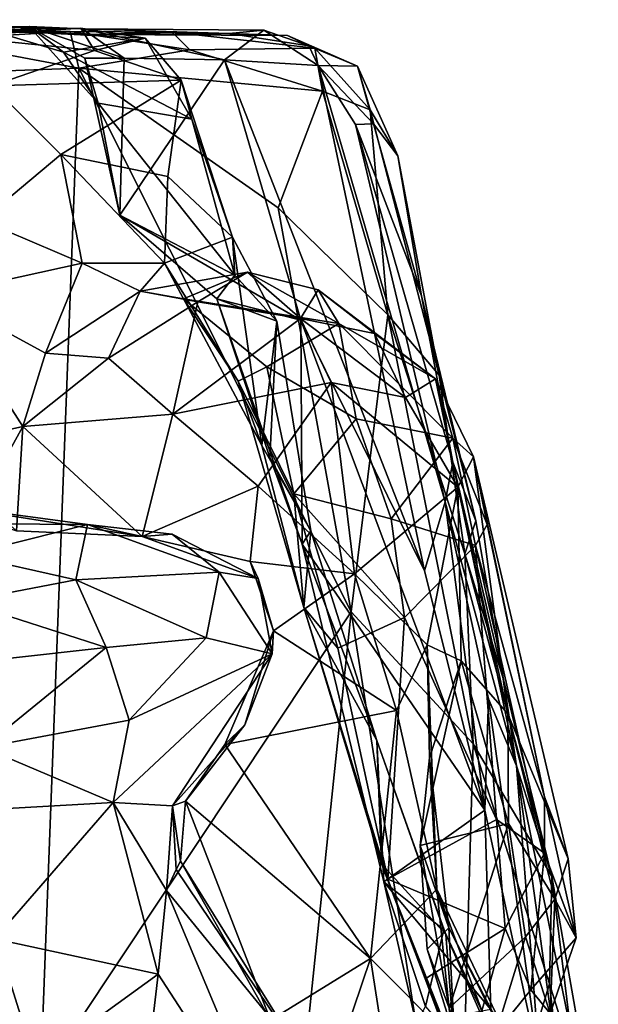
# Model space of a CAD drawing. Extents: x -0.8 to 3.89, y -1.28 to 0.05.
# Drawn here: x 3.41 to 3.89, y -0.78 to 0.04 of the extents above; entities that cross this region are included whole.
import ezdxf

# ---------------------------------------------------------------- set-up
doc = ezdxf.new("R2010")
doc.units = 0
doc.header["$MEASUREMENT"] = 0
doc.layers.add('1', color=7, linetype='CONTINUOUS')

msp = doc.modelspace()

# ---------------------------------------------------------------- linework, layer by layer
at = {"layer": '1'}
for points in [[(2.77491, 0.02243, 4.78502), (3.4489, 0.0294, 4.73983), (2.52736, 0.03915, 4.75574)], [(3.4489, 0.0294, 4.73983), (3.01873, 0.03419, 4.60323), (2.52736, 0.03915, 4.75574)], [(3.32257, 0.03163, 4.42753), (3.01873, 0.03419, 4.60323), (3.4489, 0.0294, 4.73983)], [(3.46403, 0.02687, 4.41936), (3.35596, 0.03321, 4.26592), (3.32257, 0.03163, 4.42753)], [(3.41447, 0.03333, 4.01514), (3.35596, 0.03321, 4.26592), (3.4592, 0.03157, 4.11731)], [(3.38181, 0.03028, 3.8715), (3.35596, 0.03321, 4.26592), (3.41447, 0.03333, 4.01514)], [(3.35596, 0.03321, 4.26592), (3.46403, 0.02687, 4.41936), (3.4592, 0.03157, 4.11731)], [(3.4434, 0.01196, 3.90108), (3.38181, 0.03028, 3.8715), (3.41447, 0.03333, 4.01514)], [(3.41447, 0.03333, 4.01514), (3.47212, -0.03063, 3.96496), (3.4434, 0.01196, 3.90108)], [(3.4592, 0.03157, 4.11731), (3.49385, 0.00709, 4.08582), (3.41447, 0.03333, 4.01514)], [(3.41447, 0.03333, 4.01514), (3.49385, 0.00709, 4.08582), (3.46121, 0.00699, 4.04711)], [(3.46121, 0.00699, 4.04711), (3.47212, -0.03063, 3.96496), (3.41447, 0.03333, 4.01514)], [(2.77491, 0.02243, 4.78502), (3.33, 0.02228, 4.77223), (3.4489, 0.0294, 4.73983)], [(3.46403, 0.02687, 4.41936), (3.32257, 0.03163, 4.42753), (3.4489, 0.0294, 4.73983)], [(3.33, 0.02228, 4.77223), (3.45604, -0.00149, 4.78993), (3.4489, 0.0294, 4.73983)], [(3.38181, 0.03028, 3.8715), (3.45776, 0.0321, 3.67767), (3.35273, 0.02523, 3.35808)], [(3.45776, 0.0321, 3.67767), (3.46926, 0.01353, 3.63246), (3.35273, 0.02523, 3.35808)], [(3.38345, -0.01613, 3.3504), (3.35273, 0.02523, 3.35808), (3.46926, 0.01353, 3.63246)], [(3.5114, 0.02362, 3.85534), (3.45776, 0.0321, 3.67767), (3.38181, 0.03028, 3.8715)], [(3.5114, 0.02362, 3.85534), (3.38181, 0.03028, 3.8715), (3.4434, 0.01196, 3.90108)], [(3.45604, -0.00149, 4.78993), (3.54872, 0.01396, 4.78553), (3.4489, 0.0294, 4.73983)], [(3.53413, 0.02885, 4.75345), (3.46403, 0.02687, 4.41936), (3.4489, 0.0294, 4.73983)], [(3.4489, 0.0294, 4.73983), (3.54872, 0.01396, 4.78553), (3.53413, 0.02885, 4.75345)], [(3.45776, 0.0321, 3.67767), (3.5114, 0.02362, 3.85534), (3.46926, 0.01353, 3.63246)], [(3.61051, 0.03046, 4.20183), (3.4592, 0.03157, 4.11731), (3.58154, 0.02771, 4.38045)], [(3.61051, 0.03046, 4.20183), (3.57764, 0.00567, 4.1218), (3.4592, 0.03157, 4.11731)], [(3.46403, 0.02687, 4.41936), (3.58154, 0.02771, 4.38045), (3.4592, 0.03157, 4.11731)], [(3.57764, 0.00567, 4.1218), (3.49385, 0.00709, 4.08582), (3.4592, 0.03157, 4.11731)], [(3.46403, 0.02687, 4.41936), (3.53413, 0.02885, 4.75345), (3.6305, 0.02594, 4.6005)], [(3.58154, 0.02771, 4.38045), (3.46403, 0.02687, 4.41936), (3.6305, 0.02594, 4.6005)], [(3.6305, 0.02594, 4.6005), (3.53413, 0.02885, 4.75345), (3.65312, 0.01546, 4.74511)], [(3.53413, 0.02885, 4.75345), (3.54872, 0.01396, 4.78553), (3.65312, 0.01546, 4.74511)], [(3.65596, 0.00085, 4.21521), (3.57764, 0.00567, 4.1218), (3.61051, 0.03046, 4.20183)], [(3.61051, 0.03046, 4.20183), (3.58154, 0.02771, 4.38045), (3.64827, 0.01738, 4.43251)], [(3.64827, 0.01738, 4.43251), (3.58154, 0.02771, 4.38045), (3.6305, 0.02594, 4.6005)], [(3.61051, 0.03046, 4.20183), (3.64827, 0.01738, 4.43251), (3.65596, 0.00085, 4.21521)], [(3.68898, 0.00032, 4.65976), (3.6305, 0.02594, 4.6005), (3.65312, 0.01546, 4.74511)], [(3.68898, 0.00032, 4.65976), (3.64827, 0.01738, 4.43251), (3.6305, 0.02594, 4.6005)], [(3.16306, -0.01221, 4.78905), (3.45604, -0.00149, 4.78993), (3.33, 0.02228, 4.77223)], [(3.55051, -0.04389, 3.94074), (3.5114, 0.02362, 3.85534), (3.4434, 0.01196, 3.90108)], [(3.5114, 0.02362, 3.85534), (3.54147, -0.01144, 3.8491), (3.46926, 0.01353, 3.63246)], [(3.54147, -0.01144, 3.8491), (3.5114, 0.02362, 3.85534), (3.55051, -0.04389, 3.94074)], [(3.64827, 0.01738, 4.43251), (3.68898, 0.00032, 4.65976), (3.65596, 0.00085, 4.21521)], [(3.46926, 0.01353, 3.63246), (3.54147, -0.01144, 3.8491), (3.38345, -0.01613, 3.3504)], [(3.55051, -0.04389, 3.94074), (3.4434, 0.01196, 3.90108), (3.47212, -0.03063, 3.96496)], [(3.65961, -0.02047, 4.79273), (3.54872, 0.01396, 4.78553), (3.45604, -0.00149, 4.78993)], [(3.65312, 0.01546, 4.74511), (3.54872, 0.01396, 4.78553), (3.65961, -0.02047, 4.79273)], [(3.65312, 0.01546, 4.74511), (3.65961, -0.02047, 4.79273), (3.69935, -0.03611, 4.77681)], [(3.65312, 0.01546, 4.74511), (3.69935, -0.03611, 4.77681), (3.68898, 0.00032, 4.65976)], [(3.46121, 0.00699, 4.04711), (3.49385, 0.00709, 4.08582), (3.49021, -0.12436, 4.05097)], [(3.47212, -0.03063, 3.96496), (3.46121, 0.00699, 4.04711), (3.49021, -0.12436, 4.05097)], [(3.57764, 0.00567, 4.1218), (3.49021, -0.12436, 4.05097), (3.49385, 0.00709, 4.08582)], [(3.64155, -0.21199, 4.14249), (3.49021, -0.12436, 4.05097), (3.57764, 0.00567, 4.1218)], [(3.57764, 0.00567, 4.1218), (3.74492, -0.42156, 4.21362), (3.64155, -0.21199, 4.14249)], [(3.74492, -0.42156, 4.21362), (3.57764, 0.00567, 4.1218), (3.65596, 0.00085, 4.21521)], [(3.68713, -0.04848, 4.26687), (3.65596, 0.00085, 4.21521), (3.70226, -0.04795, 4.43978)], [(3.68713, -0.04848, 4.26687), (3.76205, -0.36392, 4.28671), (3.65596, 0.00085, 4.21521)], [(3.76205, -0.36392, 4.28671), (3.74492, -0.42156, 4.21362), (3.65596, 0.00085, 4.21521)], [(3.68898, 0.00032, 4.65976), (3.70226, -0.04795, 4.43978), (3.65596, 0.00085, 4.21521)], [(3.72267, -0.07479, 4.73358), (3.70226, -0.04795, 4.43978), (3.68898, 0.00032, 4.65976)], [(3.69935, -0.03611, 4.77681), (3.72267, -0.07479, 4.73358), (3.68898, 0.00032, 4.65976)], [(3.45604, -0.00149, 4.78993), (3.16306, -0.01221, 4.78905), (3.42413, -0.8465, 4.77534)], [(3.42413, -0.8465, 4.77534), (3.68367, -0.45592, 4.78005), (3.45604, -0.00149, 4.78993)], [(3.45604, -0.00149, 4.78993), (3.68367, -0.45592, 4.78005), (3.62269, -0.11817, 4.7871)], [(3.65961, -0.02047, 4.79273), (3.45604, -0.00149, 4.78993), (3.62269, -0.11817, 4.7871)], [(3.42413, -0.8465, 4.77534), (3.16306, -0.01221, 4.78905), (2.68072, -0.81889, 4.77738)], [(3.44096, -0.07355, 3.50925), (3.37511, -0.12871, 3.31696), (3.38345, -0.01613, 3.3504)], [(3.54147, -0.01144, 3.8491), (3.44096, -0.07355, 3.50925), (3.38345, -0.01613, 3.3504)], [(3.54147, -0.01144, 3.8491), (3.53032, -0.092, 3.8111), (3.44096, -0.07355, 3.50925)], [(3.58455, -0.14259, 3.9449), (3.53032, -0.092, 3.8111), (3.54147, -0.01144, 3.8491)], [(3.58455, -0.14259, 3.9449), (3.54147, -0.01144, 3.8491), (3.55051, -0.04389, 3.94074)], [(3.62269, -0.11817, 4.7871), (3.71435, -0.20755, 4.7925), (3.65961, -0.02047, 4.79273)], [(3.65961, -0.02047, 4.79273), (3.71435, -0.20755, 4.7925), (3.69935, -0.03611, 4.77681)], [(3.58646, -0.17454, 4.02433), (3.55051, -0.04389, 3.94074), (3.47212, -0.03063, 3.96496)], [(3.58646, -0.17454, 4.02433), (3.47212, -0.03063, 3.96496), (3.49021, -0.12436, 4.05097)], [(3.7571, -0.25795, 4.75178), (3.72267, -0.07479, 4.73358), (3.69935, -0.03611, 4.77681)], [(3.69935, -0.03611, 4.77681), (3.71435, -0.20755, 4.7925), (3.7571, -0.25795, 4.75178)], [(3.55051, -0.04389, 3.94074), (3.58646, -0.17454, 4.02433), (3.58455, -0.14259, 3.9449)], [(3.70226, -0.04795, 4.43978), (3.74229, -0.19164, 4.55849), (3.68713, -0.04848, 4.26687)], [(3.74229, -0.19164, 4.55849), (3.76846, -0.33074, 4.47608), (3.68713, -0.04848, 4.26687)], [(3.76846, -0.33074, 4.47608), (3.76205, -0.36392, 4.28671), (3.68713, -0.04848, 4.26687)], [(3.74229, -0.19164, 4.55849), (3.70226, -0.04795, 4.43978), (3.72267, -0.07479, 4.73358)], [(3.37511, -0.12871, 3.31696), (3.44096, -0.07355, 3.50925), (3.45878, -0.16426, 3.50259)], [(3.52751, -0.16441, 3.76122), (3.45878, -0.16426, 3.50259), (3.44096, -0.07355, 3.50925)], [(3.53032, -0.092, 3.8111), (3.52751, -0.16441, 3.76122), (3.44096, -0.07355, 3.50925)], [(3.74229, -0.19164, 4.55849), (3.72267, -0.07479, 4.73358), (3.7571, -0.25795, 4.75178)], [(3.52751, -0.16441, 3.76122), (3.53032, -0.092, 3.8111), (3.58455, -0.14259, 3.9449)], [(3.71435, -0.20755, 4.7925), (3.62269, -0.11817, 4.7871), (3.68367, -0.45592, 4.78005)], [(3.33865, -0.19097, 3.22442), (3.37511, -0.12871, 3.31696), (3.45878, -0.16426, 3.50259)], [(3.57138, -0.19431, 4.07529), (3.49021, -0.12436, 4.05097), (3.64155, -0.21199, 4.14249)], [(3.57138, -0.19431, 4.07529), (3.58646, -0.17454, 4.02433), (3.49021, -0.12436, 4.05097)], [(3.60905, -0.31669, 3.93885), (3.52751, -0.16441, 3.76122), (3.58455, -0.14259, 3.9449)], [(3.58646, -0.17454, 4.02433), (3.62139, -0.2128, 4.00549), (3.58455, -0.14259, 3.9449)], [(3.60905, -0.31669, 3.93885), (3.58455, -0.14259, 3.9449), (3.62139, -0.2128, 4.00549)], [(3.45878, -0.16426, 3.50259), (3.42816, -0.23968, 3.34945), (3.33865, -0.19097, 3.22442)], [(3.42816, -0.23968, 3.34945), (3.45878, -0.16426, 3.50259), (3.50725, -0.18792, 3.53899)], [(3.50725, -0.18792, 3.53899), (3.45878, -0.16426, 3.50259), (3.52751, -0.16441, 3.76122)], [(3.54347, -0.19428, 3.70815), (3.50725, -0.18792, 3.53899), (3.52751, -0.16441, 3.76122)], [(3.52751, -0.16441, 3.76122), (3.60905, -0.31669, 3.93885), (3.58924, -0.26295, 3.84829)], [(3.52751, -0.16441, 3.76122), (3.58924, -0.26295, 3.84829), (3.54347, -0.19428, 3.70815)], [(3.59705, -0.17191, 3.56037), (3.50725, -0.18792, 3.53899), (3.54347, -0.19428, 3.70815)], [(3.5554, -0.19661, 3.43684), (3.50725, -0.18792, 3.53899), (3.59705, -0.17191, 3.56037)], [(3.67321, -0.21486, 3.74409), (3.59705, -0.17191, 3.56037), (3.54347, -0.19428, 3.70815)], [(3.59705, -0.17191, 3.56037), (3.64116, -0.21067, 3.39162), (3.5554, -0.19661, 3.43684)], [(3.67321, -0.21486, 3.74409), (3.65603, -0.18666, 3.5572), (3.59705, -0.17191, 3.56037)], [(3.59705, -0.17191, 3.56037), (3.65603, -0.18666, 3.5572), (3.64116, -0.21067, 3.39162)], [(3.62139, -0.2128, 4.00549), (3.58646, -0.17454, 4.02433), (3.57138, -0.19431, 4.07529)], [(3.42816, -0.23968, 3.34945), (3.50725, -0.18792, 3.53899), (3.48092, -0.24387, 3.3612)], [(3.48092, -0.24387, 3.3612), (3.50725, -0.18792, 3.53899), (3.5554, -0.19661, 3.43684)], [(3.65603, -0.18666, 3.5572), (3.7032, -0.22322, 3.49973), (3.64116, -0.21067, 3.39162)], [(3.75393, -0.26118, 3.57428), (3.7032, -0.22322, 3.49973), (3.65603, -0.18666, 3.5572)], [(3.67321, -0.21486, 3.74409), (3.75393, -0.26118, 3.57428), (3.65603, -0.18666, 3.5572)], [(3.40926, -0.30102, 3.27739), (3.29523, -0.32646, 3.13366), (3.33865, -0.19097, 3.22442)], [(3.33865, -0.19097, 3.22442), (3.42816, -0.23968, 3.34945), (3.40926, -0.30102, 3.27739)], [(3.48092, -0.24387, 3.3612), (3.5554, -0.19661, 3.43684), (3.5346, -0.29064, 3.2608)], [(3.64116, -0.21067, 3.39162), (3.5346, -0.29064, 3.2608), (3.5554, -0.19661, 3.43684)], [(3.67321, -0.21486, 3.74409), (3.54347, -0.19428, 3.70815), (3.61314, -0.25112, 3.80624)], [(3.61314, -0.25112, 3.80624), (3.54347, -0.19428, 3.70815), (3.58924, -0.26295, 3.84829)], [(3.64257, -0.39936, 4.10035), (3.61555, -0.32697, 4.07798), (3.57138, -0.19431, 4.07529)], [(3.62139, -0.2128, 4.00549), (3.57138, -0.19431, 4.07529), (3.61555, -0.32697, 4.07798)], [(3.64155, -0.21199, 4.14249), (3.64257, -0.39936, 4.10035), (3.57138, -0.19431, 4.07529)], [(3.78768, -0.37987, 4.72344), (3.76846, -0.33074, 4.47608), (3.74229, -0.19164, 4.55849)], [(3.74229, -0.19164, 4.55849), (3.7571, -0.25795, 4.75178), (3.78768, -0.37987, 4.72344)], [(3.64116, -0.21067, 3.39162), (3.66693, -0.2641, 3.32398), (3.5346, -0.29064, 3.2608)], [(3.62139, -0.2128, 4.00549), (3.65003, -0.38808, 4.02045), (3.60905, -0.31669, 3.93885)], [(3.65003, -0.38808, 4.02045), (3.62139, -0.2128, 4.00549), (3.61555, -0.32697, 4.07798)], [(3.729, -0.27659, 3.38572), (3.64116, -0.21067, 3.39162), (3.7032, -0.22322, 3.49973)], [(3.66693, -0.2641, 3.32398), (3.64116, -0.21067, 3.39162), (3.729, -0.27659, 3.38572)], [(3.64257, -0.39936, 4.10035), (3.64155, -0.21199, 4.14249), (3.79515, -0.6218, 4.20326)], [(3.74492, -0.42156, 4.21362), (3.79515, -0.6218, 4.20326), (3.64155, -0.21199, 4.14249)], [(3.71435, -0.20755, 4.7925), (3.68367, -0.45592, 4.78005), (3.78543, -0.56625, 4.78656)], [(3.71435, -0.20755, 4.7925), (3.78543, -0.56625, 4.78656), (3.77856, -0.40746, 4.76514)], [(3.77856, -0.40746, 4.76514), (3.7571, -0.25795, 4.75178), (3.71435, -0.20755, 4.7925)], [(3.68787, -0.2944, 3.82846), (3.67321, -0.21486, 3.74409), (3.61314, -0.25112, 3.80624)], [(3.68787, -0.2944, 3.82846), (3.76865, -0.31056, 3.75921), (3.67321, -0.21486, 3.74409)], [(3.75393, -0.26118, 3.57428), (3.67321, -0.21486, 3.74409), (3.76865, -0.31056, 3.75921)], [(3.7032, -0.22322, 3.49973), (3.75393, -0.26118, 3.57428), (3.729, -0.27659, 3.38572)], [(3.40926, -0.30102, 3.27739), (3.42816, -0.23968, 3.34945), (3.48092, -0.24387, 3.3612)], [(3.40926, -0.30102, 3.27739), (3.48092, -0.24387, 3.3612), (3.5346, -0.29064, 3.2608)], [(3.58924, -0.26295, 3.84829), (3.63562, -0.35716, 3.89211), (3.61314, -0.25112, 3.80624)], [(3.68787, -0.2944, 3.82846), (3.61314, -0.25112, 3.80624), (3.63562, -0.35716, 3.89211)], [(3.63562, -0.35716, 3.89211), (3.58924, -0.26295, 3.84829), (3.64392, -0.45215, 3.96191)], [(3.64392, -0.45215, 3.96191), (3.58924, -0.26295, 3.84829), (3.60905, -0.31669, 3.93885)], [(3.77263, -0.35168, 3.37285), (3.729, -0.27659, 3.38572), (3.75393, -0.26118, 3.57428)], [(3.75393, -0.26118, 3.57428), (3.76865, -0.31056, 3.75921), (3.78587, -0.32622, 3.57174)], [(3.78587, -0.32622, 3.57174), (3.77263, -0.35168, 3.37285), (3.75393, -0.26118, 3.57428)], [(3.7571, -0.25795, 4.75178), (3.77856, -0.40746, 4.76514), (3.78768, -0.37987, 4.72344)], [(3.66693, -0.2641, 3.32398), (3.60592, -0.35083, 3.20621), (3.5346, -0.29064, 3.2608)], [(3.68625, -0.42405, 3.21164), (3.60592, -0.35083, 3.20621), (3.66693, -0.2641, 3.32398)], [(3.77263, -0.35168, 3.37285), (3.68625, -0.42405, 3.21164), (3.66693, -0.2641, 3.32398)], [(3.66693, -0.2641, 3.32398), (3.729, -0.27659, 3.38572), (3.77263, -0.35168, 3.37285)], [(3.40926, -0.30102, 3.27739), (3.5346, -0.29064, 3.2608), (3.509, -0.39284, 3.16472)], [(3.509, -0.39284, 3.16472), (3.5346, -0.29064, 3.2608), (3.60592, -0.35083, 3.20621)], [(3.68787, -0.2944, 3.82846), (3.63562, -0.35716, 3.89211), (3.71704, -0.37806, 3.87112)], [(3.68787, -0.2944, 3.82846), (3.71704, -0.37806, 3.87112), (3.76865, -0.31056, 3.75921)], [(3.37492, -0.36276, 3.21451), (3.29523, -0.32646, 3.13366), (3.40926, -0.30102, 3.27739)], [(3.4041, -0.38816, 3.19204), (3.37492, -0.36276, 3.21451), (3.40926, -0.30102, 3.27739)], [(3.4041, -0.38816, 3.19204), (3.40926, -0.30102, 3.27739), (3.509, -0.39284, 3.16472)], [(3.71704, -0.37806, 3.87112), (3.78756, -0.40052, 3.80857), (3.76865, -0.31056, 3.75921)], [(3.78756, -0.40052, 3.80857), (3.79713, -0.3829, 3.75109), (3.76865, -0.31056, 3.75921)], [(3.76865, -0.31056, 3.75921), (3.79713, -0.3829, 3.75109), (3.78587, -0.32622, 3.57174)], [(3.64392, -0.45215, 3.96191), (3.60905, -0.31669, 3.93885), (3.65003, -0.38808, 4.02045)], [(3.64257, -0.39936, 4.10035), (3.65003, -0.38808, 4.02045), (3.61555, -0.32697, 4.07798)], [(3.81445, -0.54111, 3.38381), (3.77263, -0.35168, 3.37285), (3.78587, -0.32622, 3.57174)], [(3.81445, -0.54111, 3.38381), (3.78587, -0.32622, 3.57174), (3.86486, -0.66234, 3.58398)], [(3.84514, -0.6106, 3.75161), (3.78587, -0.32622, 3.57174), (3.79713, -0.3829, 3.75109)], [(3.84514, -0.6106, 3.75161), (3.86486, -0.66234, 3.58398), (3.78587, -0.32622, 3.57174)], [(3.82168, -0.58449, 4.49239), (3.76205, -0.36392, 4.28671), (3.76846, -0.33074, 4.47608)], [(3.8108, -0.51236, 4.71012), (3.76846, -0.33074, 4.47608), (3.78768, -0.37987, 4.72344)], [(3.82168, -0.58449, 4.49239), (3.76846, -0.33074, 4.47608), (3.8108, -0.51236, 4.71012)], [(3.59923, -0.41383, 3.16335), (3.509, -0.39284, 3.16472), (3.60592, -0.35083, 3.20621)], [(3.68625, -0.42405, 3.21164), (3.59923, -0.41383, 3.16335), (3.60592, -0.35083, 3.20621)], [(3.77263, -0.35168, 3.37285), (3.74707, -0.48356, 3.2517), (3.68625, -0.42405, 3.21164)], [(3.74707, -0.48356, 3.2517), (3.77263, -0.35168, 3.37285), (3.77555, -0.49678, 3.32977)], [(3.77263, -0.35168, 3.37285), (3.81445, -0.54111, 3.38381), (3.77555, -0.49678, 3.32977)], [(3.64392, -0.45215, 3.96191), (3.67254, -0.48638, 3.92899), (3.63562, -0.35716, 3.89211)], [(3.63562, -0.35716, 3.89211), (3.67254, -0.48638, 3.92899), (3.72813, -0.46061, 3.9017)], [(3.63562, -0.35716, 3.89211), (3.72813, -0.46061, 3.9017), (3.71704, -0.37806, 3.87112)], [(3.30339, -0.38175, 2.90723), (3.33659, -0.36575, 3.02839), (3.46323, -0.38294, 2.97542)], [(3.33659, -0.36575, 3.02839), (3.4041, -0.38816, 3.19204), (3.509, -0.39284, 3.16472)], [(3.46323, -0.38294, 2.97542), (3.33659, -0.36575, 3.02839), (3.509, -0.39284, 3.16472)], [(3.79515, -0.6218, 4.20326), (3.74492, -0.42156, 4.21362), (3.76205, -0.36392, 4.28671)], [(3.79515, -0.6218, 4.20326), (3.76205, -0.36392, 4.28671), (3.79829, -0.52863, 4.28673)], [(3.79829, -0.52863, 4.28673), (3.76205, -0.36392, 4.28671), (3.82168, -0.58449, 4.49239)], [(3.71704, -0.37806, 3.87112), (3.72813, -0.46061, 3.9017), (3.78756, -0.40052, 3.80857)], [(3.36164, -0.40846, 2.89659), (3.30339, -0.38175, 2.90723), (3.46323, -0.38294, 2.97542)], [(3.46323, -0.38294, 2.97542), (3.45346, -0.42916, 2.9445), (3.36164, -0.40846, 2.89659)], [(3.57342, -0.4227, 3.00371), (3.45346, -0.42916, 2.9445), (3.46323, -0.38294, 2.97542)], [(3.46323, -0.38294, 2.97542), (3.509, -0.39284, 3.16472), (3.53409, -0.39092, 3.04075)], [(3.53409, -0.39092, 3.04075), (3.57342, -0.4227, 3.00371), (3.46323, -0.38294, 2.97542)], [(3.77856, -0.40746, 4.76514), (3.8108, -0.51236, 4.71012), (3.78768, -0.37987, 4.72344)], [(3.79713, -0.3829, 3.75109), (3.78756, -0.40052, 3.80857), (3.84514, -0.6106, 3.75161)], [(3.53409, -0.39092, 3.04075), (3.509, -0.39284, 3.16472), (3.60588, -0.42802, 3.10911)], [(3.59923, -0.41383, 3.16335), (3.60588, -0.42802, 3.10911), (3.509, -0.39284, 3.16472)], [(3.53409, -0.39092, 3.04075), (3.60588, -0.42802, 3.10911), (3.57342, -0.4227, 3.00371)], [(3.64257, -0.39936, 4.10035), (3.70514, -0.56344, 4.03077), (3.65003, -0.38808, 4.02045)], [(3.65003, -0.38808, 4.02045), (3.70514, -0.56344, 4.03077), (3.64392, -0.45215, 3.96191)], [(3.71075, -0.68171, 4.08587), (3.64257, -0.39936, 4.10035), (3.79515, -0.6218, 4.20326)], [(3.64257, -0.39936, 4.10035), (3.71075, -0.68171, 4.08587), (3.70514, -0.56344, 4.03077)], [(3.72813, -0.46061, 3.9017), (3.80508, -0.62947, 3.85572), (3.78756, -0.40052, 3.80857)], [(3.78756, -0.40052, 3.80857), (3.80508, -0.62947, 3.85572), (3.84503, -0.65766, 3.78654)], [(3.84503, -0.65766, 3.78654), (3.84514, -0.6106, 3.75161), (3.78756, -0.40052, 3.80857)], [(3.45346, -0.42916, 2.9445), (3.3592, -0.44719, 2.89809), (3.36164, -0.40846, 2.89659)], [(3.78543, -0.56625, 4.78656), (3.85131, -0.6771, 4.74634), (3.77856, -0.40746, 4.76514)], [(3.8108, -0.51236, 4.71012), (3.77856, -0.40746, 4.76514), (3.85131, -0.6771, 4.74634)], [(3.59923, -0.41383, 3.16335), (3.68625, -0.42405, 3.21164), (3.61871, -0.47171, 3.14929)], [(3.60588, -0.42802, 3.10911), (3.59923, -0.41383, 3.16335), (3.61871, -0.47171, 3.14929)], [(3.57342, -0.4227, 3.00371), (3.56247, -0.47775, 2.99455), (3.45346, -0.42916, 2.9445)], [(3.57342, -0.4227, 3.00371), (3.61761, -0.491, 3.02959), (3.56247, -0.47775, 2.99455)], [(3.61761, -0.491, 3.02959), (3.57342, -0.4227, 3.00371), (3.60588, -0.42802, 3.10911)], [(3.61871, -0.47171, 3.14929), (3.61761, -0.491, 3.02959), (3.60588, -0.42802, 3.10911)], [(3.68625, -0.42405, 3.21164), (3.72141, -0.53823, 3.21116), (3.61871, -0.47171, 3.14929)], [(3.74707, -0.48356, 3.2517), (3.72141, -0.53823, 3.21116), (3.68625, -0.42405, 3.21164)], [(3.4789, -0.48574, 2.98496), (3.3592, -0.44719, 2.89809), (3.45346, -0.42916, 2.9445)], [(3.56247, -0.47775, 2.99455), (3.4789, -0.48574, 2.98496), (3.45346, -0.42916, 2.9445)], [(3.4789, -0.48574, 2.98496), (3.39134, -0.49549, 2.96769), (3.3592, -0.44719, 2.89809)], [(3.71423, -0.67943, 3.90353), (3.67254, -0.48638, 3.92899), (3.64392, -0.45215, 3.96191)], [(3.70883, -0.66667, 3.95365), (3.71423, -0.67943, 3.90353), (3.64392, -0.45215, 3.96191)], [(3.70514, -0.56344, 4.03077), (3.70883, -0.66667, 3.95365), (3.64392, -0.45215, 3.96191)], [(3.42413, -0.8465, 4.77534), (3.61246, -1.1371, 4.76623), (3.68367, -0.45592, 4.78005)], [(3.7723, -1.02049, 4.77076), (3.68367, -0.45592, 4.78005), (3.61246, -1.1371, 4.76623)], [(3.72813, -0.46061, 3.9017), (3.67254, -0.48638, 3.92899), (3.71423, -0.67943, 3.90353)], [(3.68367, -0.45592, 4.78005), (3.7723, -1.02049, 4.77076), (3.78543, -0.56625, 4.78656)], [(3.71423, -0.67943, 3.90353), (3.80508, -0.62947, 3.85572), (3.72813, -0.46061, 3.9017)], [(3.72141, -0.53823, 3.21116), (3.57818, -0.56688, 3.13231), (3.61871, -0.47171, 3.14929)], [(3.61871, -0.47171, 3.14929), (3.57818, -0.56688, 3.13231), (3.59471, -0.55044, 3.05701)], [(3.61871, -0.47171, 3.14929), (3.59471, -0.55044, 3.05701), (3.61761, -0.491, 3.02959)], [(3.56247, -0.47775, 2.99455), (3.49811, -0.54647, 2.99981), (3.4789, -0.48574, 2.98496)], [(3.49811, -0.54647, 2.99981), (3.56247, -0.47775, 2.99455), (3.61761, -0.491, 3.02959)], [(3.75525, -0.68775, 3.24058), (3.72141, -0.53823, 3.21116), (3.74707, -0.48356, 3.2517)], [(3.77555, -0.49678, 3.32977), (3.74907, -0.57789, 3.25762), (3.74707, -0.48356, 3.2517)], [(3.74907, -0.57789, 3.25762), (3.75525, -0.68775, 3.24058), (3.74707, -0.48356, 3.2517)], [(3.3762, -0.56935, 3.00598), (3.39134, -0.49549, 2.96769), (3.4789, -0.48574, 2.98496)], [(3.49811, -0.54647, 2.99981), (3.3762, -0.56935, 3.00598), (3.4789, -0.48574, 2.98496)], [(3.61761, -0.491, 3.02959), (3.48486, -0.61521, 2.99681), (3.49811, -0.54647, 2.99981)], [(3.53431, -0.61793, 3.03665), (3.48486, -0.61521, 2.99681), (3.61761, -0.491, 3.02959)], [(3.53431, -0.61793, 3.03665), (3.61761, -0.491, 3.02959), (3.59471, -0.55044, 3.05701)], [(3.74128, -0.65131, 3.32997), (3.77555, -0.49678, 3.32977), (3.81516, -0.63292, 3.37485)], [(3.74128, -0.65131, 3.32997), (3.74907, -0.57789, 3.25762), (3.77555, -0.49678, 3.32977)], [(3.81445, -0.54111, 3.38381), (3.81516, -0.63292, 3.37485), (3.77555, -0.49678, 3.32977)], [(3.82168, -0.58449, 4.49239), (3.8108, -0.51236, 4.71012), (3.85131, -0.6771, 4.74634)], [(3.79515, -0.6218, 4.20326), (3.79829, -0.52863, 4.28673), (3.84111, -0.83532, 4.21977)], [(3.84111, -0.83532, 4.21977), (3.79829, -0.52863, 4.28673), (3.82168, -0.58449, 4.49239)], [(3.57818, -0.56688, 3.13231), (3.72141, -0.53823, 3.21116), (3.69971, -0.74578, 3.19573)], [(3.72141, -0.53823, 3.21116), (3.75525, -0.68775, 3.24058), (3.69971, -0.74578, 3.19573)], [(3.81516, -0.63292, 3.37485), (3.81445, -0.54111, 3.38381), (3.85377, -0.69606, 3.48119)], [(3.81445, -0.54111, 3.38381), (3.86486, -0.66234, 3.58398), (3.85377, -0.69606, 3.48119)], [(3.48486, -0.61521, 2.99681), (3.3762, -0.56935, 3.00598), (3.49811, -0.54647, 2.99981)], [(3.54507, -0.61417, 3.13302), (3.53431, -0.61793, 3.03665), (3.59471, -0.55044, 3.05701)], [(3.59471, -0.55044, 3.05701), (3.57818, -0.56688, 3.13231), (3.54507, -0.61417, 3.13302)], [(3.57818, -0.56688, 3.13231), (3.69971, -0.74578, 3.19573), (3.54507, -0.61417, 3.13302)], [(3.7626, -0.72561, 3.98679), (3.70883, -0.66667, 3.95365), (3.70514, -0.56344, 4.03077)], [(3.76114, -0.72184, 4.02745), (3.7626, -0.72561, 3.98679), (3.70514, -0.56344, 4.03077)], [(3.70514, -0.56344, 4.03077), (3.71075, -0.68171, 4.08587), (3.76114, -0.72184, 4.02745)], [(3.84921, -0.76684, 4.77222), (3.78543, -0.56625, 4.78656), (3.7723, -1.02049, 4.77076)], [(3.84921, -0.76684, 4.77222), (3.85131, -0.6771, 4.74634), (3.78543, -0.56625, 4.78656)], [(3.34212, -0.62323, 2.99172), (3.3762, -0.56935, 3.00598), (3.48486, -0.61521, 2.99681)], [(3.7653, -0.72001, 3.28627), (3.74907, -0.57789, 3.25762), (3.74128, -0.65131, 3.32997)], [(3.74907, -0.57789, 3.25762), (3.7653, -0.72001, 3.28627), (3.75525, -0.68775, 3.24058)], [(3.86671, -0.80476, 4.60692), (3.82168, -0.58449, 4.49239), (3.85131, -0.6771, 4.74634)], [(3.82168, -0.58449, 4.49239), (3.86837, -0.92206, 4.41683), (3.84111, -0.83532, 4.21977)], [(3.86671, -0.80476, 4.60692), (3.86837, -0.92206, 4.41683), (3.82168, -0.58449, 4.49239)], [(3.48486, -0.61521, 2.99681), (3.38565, -0.72916, 2.95319), (3.34212, -0.62323, 2.99172)], [(3.38565, -0.72916, 2.95319), (3.48486, -0.61521, 2.99681), (3.52248, -0.75884, 3.01721)], [(3.53431, -0.61793, 3.03665), (3.52923, -0.68883, 3.03301), (3.48486, -0.61521, 2.99681)], [(3.52923, -0.68883, 3.03301), (3.52248, -0.75884, 3.01721), (3.48486, -0.61521, 2.99681)], [(3.54507, -0.61417, 3.13302), (3.5411, -0.66428, 3.11762), (3.53431, -0.61793, 3.03665)], [(3.61621, -0.79735, 3.16836), (3.5411, -0.66428, 3.11762), (3.54507, -0.61417, 3.13302)], [(3.54507, -0.61417, 3.13302), (3.69971, -0.74578, 3.19573), (3.61621, -0.79735, 3.16836)], [(3.87162, -0.72828, 3.62219), (3.84514, -0.6106, 3.75161), (3.84503, -0.65766, 3.78654)], [(3.87162, -0.72828, 3.62219), (3.86486, -0.66234, 3.58398), (3.84514, -0.6106, 3.75161)], [(3.53735, -0.67116, 3.0636), (3.52923, -0.68883, 3.03301), (3.53431, -0.61793, 3.03665)], [(3.53735, -0.67116, 3.0636), (3.53431, -0.61793, 3.03665), (3.5411, -0.66428, 3.11762)], [(3.71075, -0.68171, 4.08587), (3.79515, -0.6218, 4.20326), (3.8004, -0.78843, 4.16186)], [(3.79515, -0.6218, 4.20326), (3.84111, -0.83532, 4.21977), (3.8004, -0.78843, 4.16186)], [(3.81214, -0.72065, 3.80629), (3.80508, -0.62947, 3.85572), (3.71423, -0.67943, 3.90353)], [(3.76538, -0.78714, 3.42735), (3.74128, -0.65131, 3.32997), (3.81516, -0.63292, 3.37485)], [(3.82915, -0.72744, 3.44678), (3.76538, -0.78714, 3.42735), (3.81516, -0.63292, 3.37485)], [(3.84503, -0.65766, 3.78654), (3.80508, -0.62947, 3.85572), (3.81214, -0.72065, 3.80629)], [(3.85377, -0.69606, 3.48119), (3.82915, -0.72744, 3.44678), (3.81516, -0.63292, 3.37485)], [(3.76538, -0.78714, 3.42735), (3.74699, -0.73799, 3.34635), (3.74128, -0.65131, 3.32997)], [(3.74699, -0.73799, 3.34635), (3.7653, -0.72001, 3.28627), (3.74128, -0.65131, 3.32997)], [(3.83379, -0.77201, 3.71589), (3.84503, -0.65766, 3.78654), (3.81214, -0.72065, 3.80629)], [(3.83379, -0.77201, 3.71589), (3.87162, -0.72828, 3.62219), (3.84503, -0.65766, 3.78654)], [(3.5411, -0.66428, 3.11762), (3.64362, -0.8291, 3.07845), (3.53735, -0.67116, 3.0636)], [(3.5411, -0.66428, 3.11762), (3.61621, -0.79735, 3.16836), (3.64362, -0.8291, 3.07845)], [(3.77011, -0.82196, 3.84716), (3.70883, -0.66667, 3.95365), (3.7626, -0.72561, 3.98679)], [(3.71423, -0.67943, 3.90353), (3.70883, -0.66667, 3.95365), (3.74541, -0.76278, 3.84167)], [(3.77011, -0.82196, 3.84716), (3.74541, -0.76278, 3.84167), (3.70883, -0.66667, 3.95365)], [(3.85377, -0.69606, 3.48119), (3.86486, -0.66234, 3.58398), (3.87162, -0.72828, 3.62219)], [(3.53735, -0.67116, 3.0636), (3.64362, -0.8291, 3.07845), (3.52923, -0.68883, 3.03301)], [(3.71075, -0.68171, 4.08587), (3.74565, -0.78588, 4.04787), (3.76114, -0.72184, 4.02745)], [(3.74565, -0.78588, 4.04787), (3.71075, -0.68171, 4.08587), (3.73778, -0.79993, 4.08746)], [(3.71075, -0.68171, 4.08587), (3.8004, -0.78843, 4.16186), (3.73778, -0.79993, 4.08746)], [(3.71423, -0.67943, 3.90353), (3.74541, -0.76278, 3.84167), (3.81214, -0.72065, 3.80629)], [(3.89005, -0.89727, 4.72983), (3.85131, -0.6771, 4.74634), (3.84921, -0.76684, 4.77222)], [(3.86671, -0.80476, 4.60692), (3.85131, -0.6771, 4.74634), (3.89005, -0.89727, 4.72983)], [(3.52923, -0.68883, 3.03301), (3.6242, -0.91594, 3.03099), (3.52248, -0.75884, 3.01721)], [(3.64362, -0.8291, 3.07845), (3.6242, -0.91594, 3.03099), (3.52923, -0.68883, 3.03301)], [(3.75525, -0.68775, 3.24058), (3.76817, -0.81453, 3.2395), (3.69971, -0.74578, 3.19573)], [(3.75525, -0.68775, 3.24058), (3.81998, -0.86292, 3.29195), (3.76817, -0.81453, 3.2395)], [(3.7653, -0.72001, 3.28627), (3.85322, -0.89404, 3.3713), (3.75525, -0.68775, 3.24058)], [(3.85322, -0.89404, 3.3713), (3.81998, -0.86292, 3.29195), (3.75525, -0.68775, 3.24058)], [(3.85377, -0.69606, 3.48119), (3.84976, -0.79172, 3.58465), (3.82915, -0.72744, 3.44678)], [(3.85377, -0.69606, 3.48119), (3.87162, -0.72828, 3.62219), (3.84976, -0.79172, 3.58465)], [(3.74541, -0.76278, 3.84167), (3.77839, -0.84081, 3.72245), (3.81214, -0.72065, 3.80629)], [(3.83449, -0.88925, 3.9118), (3.76114, -0.72184, 4.02745), (3.74565, -0.78588, 4.04787)], [(3.7653, -0.72001, 3.28627), (3.74699, -0.73799, 3.34635), (3.76995, -0.81145, 3.40436)], [(3.76114, -0.72184, 4.02745), (3.83449, -0.88925, 3.9118), (3.82465, -0.85766, 3.88536)], [(3.82465, -0.85766, 3.88536), (3.7626, -0.72561, 3.98679), (3.76114, -0.72184, 4.02745)], [(3.76995, -0.81145, 3.40436), (3.8379, -0.85983, 3.38848), (3.7653, -0.72001, 3.28627)], [(3.8379, -0.85983, 3.38848), (3.85322, -0.89404, 3.3713), (3.7653, -0.72001, 3.28627)], [(3.83379, -0.77201, 3.71589), (3.81214, -0.72065, 3.80629), (3.77839, -0.84081, 3.72245)], [(3.52248, -0.75884, 3.01721), (3.39179, -0.85343, 2.96845), (3.38565, -0.72916, 2.95319)], [(3.7626, -0.72561, 3.98679), (3.82465, -0.85766, 3.88536), (3.77011, -0.82196, 3.84716)], [(3.79239, -0.84679, 3.56542), (3.76538, -0.78714, 3.42735), (3.82915, -0.72744, 3.44678)], [(3.79239, -0.84679, 3.56542), (3.82915, -0.72744, 3.44678), (3.84976, -0.79172, 3.58465)], [(3.84976, -0.79172, 3.58465), (3.87162, -0.72828, 3.62219), (3.83379, -0.77201, 3.71589)], [(3.76538, -0.78714, 3.42735), (3.76995, -0.81145, 3.40436), (3.74699, -0.73799, 3.34635)], [(3.69971, -0.74578, 3.19573), (3.64848, -0.89766, 3.2048), (3.61621, -0.79735, 3.16836)], [(3.72263, -0.89262, 3.23347), (3.64848, -0.89766, 3.2048), (3.69971, -0.74578, 3.19573)], [(3.72263, -0.89262, 3.23347), (3.69971, -0.74578, 3.19573), (3.76817, -0.81453, 3.2395)], [(3.52248, -0.75884, 3.01721), (3.49995, -0.94949, 2.99085), (3.39179, -0.85343, 2.96845)], [(3.6242, -0.91594, 3.03099), (3.49995, -0.94949, 2.99085), (3.52248, -0.75884, 3.01721)], [(3.78709, -0.87399, 3.71553), (3.74541, -0.76278, 3.84167), (3.77011, -0.82196, 3.84716)], [(3.78709, -0.87399, 3.71553), (3.77839, -0.84081, 3.72245), (3.74541, -0.76278, 3.84167)], [(3.84921, -0.76684, 4.77222), (3.7723, -1.02049, 4.77076), (3.86737, -0.92866, 4.7702)], [(3.84976, -0.79172, 3.58465), (3.83379, -0.77201, 3.71589), (3.77839, -0.84081, 3.72245)], [(3.84921, -0.76684, 4.77222), (3.86737, -0.92866, 4.7702), (3.89005, -0.89727, 4.72983)]]:
    msp.add_3dface(points, dxfattribs=at)

doc.saveas('drawing.dxf')
